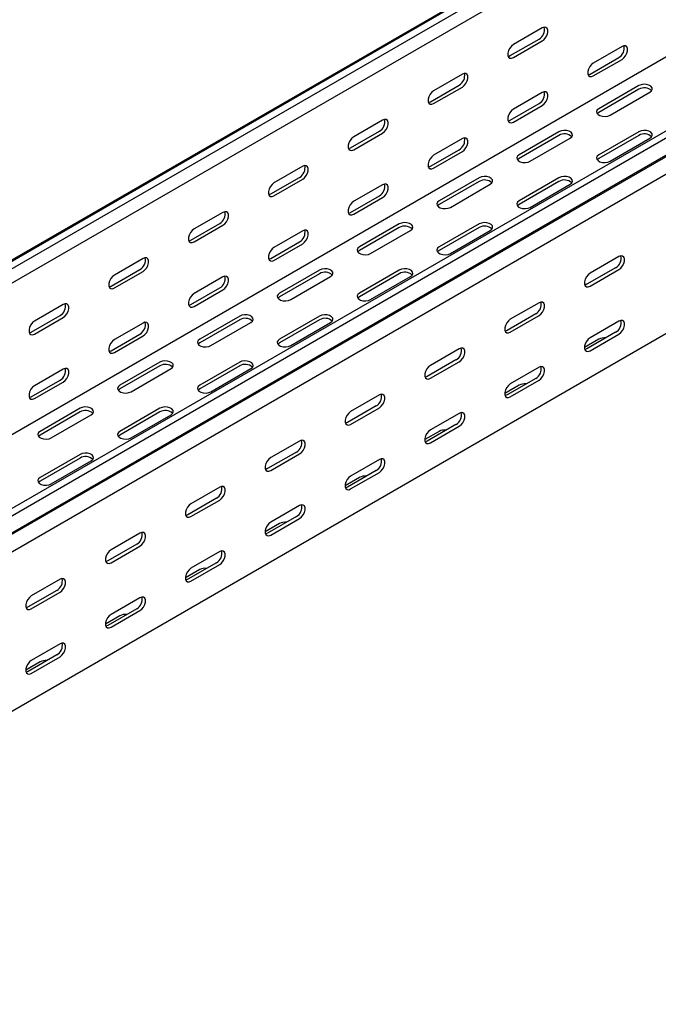
# Model space of a CAD drawing. Units: millimetres. Extents: x 109 to 3663, y 268 to 2756.
# Drawn here: x 2220 to 2502, y 548 to 984 of the extents above; entities that cross this region are included whole.
import ezdxf

# ---------------------------------------------------------------- set-up
doc = ezdxf.new("R2010")
doc.units = ezdxf.units.MM

msp = doc.modelspace()

# ---------------------------------------------------------------- linework, layer by layer
at = {"color": 7, "linetype": 'Continuous', "lineweight": 25}
for p, q in [((1400.97, 406.67), (3522.29, 1631.28)), ((3525.76, 1632.64), (1404.44, 408.03)), ((3528.66, 1630.97), (1407.34, 406.36)), ((3528.66, 1624.61), (1407.34, 400)), ((3620.58, 1577.91), (1499.26, 353.29)), ((3623.47, 1576.23), (1502.15, 351.62)), ((1505.62, 346.26), (3626.94, 1570.87)), ((1502.63, 343.86), (3623.95, 1568.47)), ((3627.65, 1562.74), (1506.33, 338.13)), ((3523, 1554.24), (1401.68, 329.63)), ((3627.65, 1492.2), (1506.33, 267.58)), ((2451.03, 979.91), (2438.3, 972.56)), ((2436.88, 967.66), (2449.61, 975.01)), ((2438.3, 966.84), (2451.03, 974.19)), ((2486.38, 971.74), (2473.65, 964.39)), ((2472.24, 959.49), (2484.97, 966.84)), ((2473.65, 958.68), (2486.38, 966.02)), ((2415.67, 959.5), (2402.94, 952.15)), ((2401.53, 947.25), (2414.26, 954.6)), ((2402.94, 946.43), (2415.67, 953.78)), ((2451.03, 951.33), (2438.3, 943.98)), ((2493.81, 954.39), (2476.13, 944.18)), ((2493.81, 952.75), (2476.13, 942.55)), ((2481.08, 941.33), (2498.76, 951.53)), ((2436.88, 939.08), (2449.61, 946.43)), ((2438.3, 938.27), (2451.03, 945.61)), ((2380.31, 939.09), (2367.59, 931.74)), ((2366.17, 926.84), (2378.9, 934.19)), ((2367.59, 926.02), (2380.31, 933.37)), ((2458.45, 933.98), (2440.77, 923.77)), ((2493.81, 933.98), (2476.13, 923.77)), ((2415.67, 930.92), (2402.94, 923.57)), ((2458.45, 932.34), (2440.77, 922.14)), ((2445.72, 920.92), (2463.4, 931.12)), ((2493.81, 932.34), (2476.13, 922.14)), ((2481.08, 920.92), (2498.76, 931.12)), ((2401.53, 918.67), (2414.26, 926.02)), ((2402.94, 917.86), (2415.67, 925.2)), ((2344.96, 918.68), (2332.23, 911.33)), ((2330.82, 906.43), (2343.55, 913.78)), ((2332.23, 905.61), (2344.96, 912.96)), ((2423.09, 913.57), (2405.42, 903.36)), ((2423.09, 911.93), (2405.42, 901.73)), ((2458.45, 913.57), (2440.77, 903.36)), ((2458.45, 911.93), (2440.77, 901.73)), ((2380.31, 910.51), (2367.59, 903.16)), ((2410.37, 900.5), (2428.04, 910.71)), ((2445.72, 900.5), (2463.4, 910.71)), ((2366.17, 898.26), (2378.9, 905.61)), ((2367.59, 897.45), (2380.31, 904.79)), ((2309.6, 898.27), (2296.88, 890.92)), ((2295.46, 886.02), (2308.19, 893.37)), ((2296.88, 885.2), (2309.6, 892.55)), ((2344.96, 890.1), (2332.23, 882.75)), ((2387.74, 893.16), (2370.06, 882.95)), ((2387.74, 891.52), (2370.06, 881.32)), ((2375.01, 880.09), (2392.69, 890.3)), ((2423.09, 893.16), (2405.42, 882.95)), ((2423.09, 891.52), (2405.42, 881.32)), ((2410.37, 880.09), (2428.04, 890.3)), ((2330.82, 877.85), (2343.55, 885.2)), ((2332.23, 877.03), (2344.96, 884.38)), ((2274.25, 877.86), (2261.52, 870.51)), ((2484.97, 878.67), (2472.24, 871.33)), ((2260.11, 865.61), (2272.83, 872.96)), ((2261.52, 864.79), (2274.25, 872.14)), ((2352.38, 872.75), (2334.71, 862.54)), ((2387.74, 872.75), (2370.06, 862.54)), ((2483.55, 873.77), (2470.82, 866.43)), ((2472.24, 865.61), (2484.97, 872.96)), ((2309.6, 869.69), (2296.88, 862.34)), ((2352.38, 871.11), (2334.71, 860.91)), ((2339.66, 859.68), (2357.33, 869.89)), ((2387.74, 871.11), (2370.06, 860.91)), ((2375.01, 859.68), (2392.69, 869.89)), ((2295.46, 857.44), (2308.19, 864.79)), ((2296.88, 856.62), (2309.6, 863.97)), ((2238.89, 857.45), (2226.17, 850.1)), ((2449.61, 858.26), (2436.88, 850.92)), ((2224.75, 845.2), (2237.48, 852.55)), ((2226.17, 844.38), (2238.89, 851.73)), ((2317.03, 852.34), (2299.35, 842.13)), ((2317.03, 850.7), (2299.35, 840.5)), ((2352.38, 852.34), (2334.71, 842.13)), ((2352.38, 850.7), (2334.71, 840.5)), ((2448.2, 853.36), (2435.47, 846.02)), ((2436.88, 845.2), (2449.61, 852.55)), ((2274.25, 849.28), (2261.52, 841.93)), ((2304.3, 839.27), (2321.98, 849.48)), ((2339.66, 839.27), (2357.33, 849.48)), ((2484.97, 850.09), (2472.24, 842.75)), ((2260.11, 837.03), (2272.83, 844.38)), ((2261.52, 836.21), (2274.25, 843.56)), ((2476.13, 842.13), (2469.76, 838.46)), ((2483.55, 845.19), (2470.82, 837.85)), ((2472.24, 837.03), (2484.97, 844.38)), ((2414.26, 837.85), (2401.53, 830.51)), ((2412.84, 832.95), (2400.11, 825.61)), ((2238.89, 828.87), (2226.17, 821.52)), ((2281.67, 831.93), (2264, 821.72)), ((2281.67, 830.29), (2264, 820.09)), ((2268.95, 818.86), (2286.62, 829.07)), ((2317.03, 831.93), (2299.35, 821.72)), ((2317.03, 830.29), (2299.35, 820.09)), ((2304.3, 818.86), (2321.98, 829.07)), ((2401.53, 824.79), (2414.26, 832.14)), ((2449.61, 829.68), (2436.88, 822.34)), ((2448.2, 824.78), (2435.47, 817.44)), ((2224.75, 816.62), (2237.48, 823.97)), ((2226.17, 815.8), (2238.89, 823.15)), ((2440.77, 821.72), (2434.41, 818.05)), ((2436.88, 816.62), (2449.61, 823.97)), ((2378.9, 817.44), (2366.17, 810.09)), ((2246.32, 811.52), (2228.64, 801.31)), ((2281.67, 811.52), (2264, 801.31)), ((2377.49, 812.54), (2364.76, 805.2)), ((2366.17, 804.38), (2378.9, 811.73)), ((2246.32, 809.88), (2228.64, 799.68)), ((2233.59, 798.45), (2251.27, 808.66)), ((2281.67, 809.88), (2264, 799.68)), ((2268.95, 798.45), (2286.62, 808.66)), ((2414.26, 809.27), (2401.53, 801.93)), ((2412.84, 804.37), (2400.11, 797.03)), ((2401.53, 796.21), (2414.26, 803.56)), ((2405.42, 801.31), (2399.05, 797.64)), ((2343.55, 797.03), (2330.82, 789.68)), ((2246.32, 791.11), (2228.64, 780.9)), ((2246.32, 789.47), (2228.64, 779.27)), ((2342.13, 792.13), (2329.4, 784.79)), ((2330.82, 783.97), (2343.55, 791.32)), ((2233.59, 778.04), (2251.27, 788.25)), ((2378.9, 788.86), (2366.17, 781.52)), ((2370.06, 780.9), (2363.7, 777.23)), ((2377.49, 783.96), (2364.76, 776.62)), ((2366.17, 775.8), (2378.9, 783.15)), ((2308.19, 776.62), (2295.46, 769.27)), ((2306.78, 771.72), (2294.05, 764.38)), ((2295.46, 763.56), (2308.19, 770.91)), ((2343.55, 768.45), (2330.82, 761.11)), ((2342.13, 763.55), (2329.4, 756.21)), ((2334.71, 760.49), (2328.34, 756.82)), ((2330.82, 755.39), (2343.55, 762.74)), ((2272.83, 756.21), (2260.11, 748.86)), ((2271.42, 751.31), (2258.69, 743.96)), ((2260.11, 743.15), (2272.83, 750.5)), ((2308.19, 748.04), (2295.46, 740.7)), ((2306.78, 743.14), (2294.05, 735.8)), ((2295.46, 734.98), (2308.19, 742.33)), ((2299.35, 740.08), (2292.99, 736.41)), ((2237.48, 735.8), (2224.75, 728.45)), ((2236.07, 730.9), (2223.34, 723.55)), ((2224.75, 722.74), (2237.48, 730.09)), ((2272.83, 727.63), (2260.11, 720.29)), ((2264, 719.67), (2257.63, 716)), ((2271.42, 722.73), (2258.69, 715.39)), ((2260.11, 714.57), (2272.83, 721.92)), ((2237.48, 707.22), (2224.75, 699.88)), ((2236.07, 702.32), (2223.34, 694.98)), ((2228.64, 699.26), (2222.28, 695.59)), ((2224.75, 694.16), (2237.48, 701.51))]:
    msp.add_line(p, q, dxfattribs=at)
at = {"color": 7, "linetype": 'Continuous', "lineweight": 25, "flags": 128}
for points in [[(2451.03, 974.19), (2451.87, 974.85), (2452.62, 975.78), (2453.17, 976.86), (2453.46, 977.96), (2453.46, 978.95), (2453.17, 979.72), (2452.62, 980.16), (2451.87, 980.22), (2451.03, 979.91)], [(2438.3, 972.56), (2437.45, 971.9), (2436.71, 970.97), (2436.15, 969.89), (2435.86, 968.79), (2435.86, 967.8), (2436.15, 967.04), (2436.71, 966.59), (2437.45, 966.53), (2438.3, 966.84)], [(2486.38, 966.02), (2487.23, 966.68), (2487.97, 967.61), (2488.52, 968.69), (2488.82, 969.79), (2488.82, 970.78), (2488.52, 971.55), (2487.97, 971.99), (2487.23, 972.06), (2486.38, 971.74)], [(2435.99, 967.34), (2436.04, 967.34), (2436.88, 967.66)], [(2473.65, 964.39), (2472.81, 963.73), (2472.06, 962.8), (2471.51, 961.73), (2471.22, 960.62), (2471.22, 959.63), (2471.51, 958.87), (2472.06, 958.43), (2472.81, 958.36), (2473.65, 958.68)], [(2415.67, 953.78), (2416.52, 954.44), (2417.26, 955.37), (2417.81, 956.45), (2418.11, 957.55), (2418.11, 958.54), (2417.81, 959.31), (2417.26, 959.75), (2416.52, 959.81), (2415.67, 959.5)], [(2471.35, 959.17), (2471.39, 959.18), (2472.24, 959.49)], [(2498.76, 951.53), (2499.45, 952.11), (2499.77, 952.78), (2499.66, 953.48), (2499.15, 954.12), (2498.29, 954.61), (2497.19, 954.91), (2495.98, 954.97), (2494.8, 954.79), (2493.81, 954.39)], [(2402.94, 952.15), (2402.1, 951.49), (2401.35, 950.56), (2400.8, 949.48), (2400.51, 948.38), (2400.51, 947.39), (2400.8, 946.63), (2401.35, 946.18), (2402.1, 946.12), (2402.94, 946.43)], [(2451.03, 945.61), (2451.87, 946.27), (2452.62, 947.2), (2453.17, 948.28), (2453.46, 949.38), (2453.46, 950.37), (2453.17, 951.14), (2452.62, 951.58), (2451.87, 951.65), (2451.03, 951.33)], [(2400.63, 946.93), (2400.68, 946.93), (2401.53, 947.25)], [(2438.3, 943.98), (2437.45, 943.32), (2436.71, 942.39), (2436.15, 941.31), (2435.86, 940.21), (2435.86, 939.22), (2436.15, 938.46), (2436.71, 938.02), (2437.45, 937.95), (2438.3, 938.27)], [(2476.13, 944.18), (2475.43, 943.61), (2475.12, 942.93), (2475.22, 942.23), (2475.74, 941.6), (2476.6, 941.1), (2477.7, 940.8), (2478.91, 940.74), (2480.08, 940.92), (2481.08, 941.33)], [(2476.13, 942.55), (2475.43, 941.97), (2475.4, 941.94)], [(2380.31, 933.37), (2381.16, 934.03), (2381.91, 934.96), (2382.46, 936.04), (2382.75, 937.14), (2382.75, 938.13), (2382.46, 938.9), (2381.91, 939.34), (2381.16, 939.4), (2380.31, 939.09)], [(2435.99, 938.76), (2436.04, 938.77), (2436.88, 939.08)], [(2463.4, 931.12), (2464.1, 931.7), (2464.41, 932.37), (2464.31, 933.07), (2463.79, 933.71), (2462.93, 934.2), (2461.83, 934.5), (2460.62, 934.56), (2459.45, 934.38), (2458.45, 933.98)], [(2498.76, 931.12), (2499.45, 931.7), (2499.77, 932.37), (2499.66, 933.07), (2499.15, 933.71), (2498.29, 934.2), (2497.19, 934.5), (2495.98, 934.56), (2494.8, 934.38), (2493.81, 933.98)], [(2367.59, 931.74), (2366.74, 931.08), (2366, 930.15), (2365.44, 929.07), (2365.15, 927.97), (2365.15, 926.98), (2365.44, 926.22), (2366, 925.77), (2366.74, 925.71), (2367.59, 926.02)], [(2415.67, 925.2), (2416.52, 925.86), (2417.26, 926.79), (2417.81, 927.87), (2418.11, 928.97), (2418.11, 929.96), (2417.81, 930.73), (2417.26, 931.17), (2416.52, 931.23), (2415.67, 930.92)], [(2365.28, 926.52), (2365.33, 926.52), (2366.17, 926.84)], [(2402.94, 923.57), (2402.1, 922.91), (2401.35, 921.98), (2400.8, 920.9), (2400.51, 919.8), (2400.51, 918.81), (2400.8, 918.05), (2401.35, 917.61), (2402.1, 917.54), (2402.94, 917.86)], [(2440.77, 923.77), (2440.08, 923.2), (2439.76, 922.52), (2439.87, 921.82), (2440.38, 921.18), (2441.24, 920.69), (2442.34, 920.39), (2443.55, 920.33), (2444.73, 920.51), (2445.72, 920.92)], [(2440.77, 922.14), (2440.08, 921.56), (2440.05, 921.53)], [(2476.13, 923.77), (2475.43, 923.2), (2475.12, 922.52), (2475.22, 921.82), (2475.74, 921.18), (2476.6, 920.69), (2477.7, 920.39), (2478.91, 920.33), (2480.08, 920.51), (2481.08, 920.92)], [(2476.13, 922.14), (2475.43, 921.56), (2475.4, 921.53)], [(2344.96, 912.96), (2345.81, 913.62), (2346.55, 914.55), (2347.1, 915.63), (2347.4, 916.73), (2347.4, 917.72), (2347.1, 918.49), (2346.55, 918.93), (2345.81, 918.99), (2344.96, 918.68)], [(2400.63, 918.35), (2400.68, 918.36), (2401.53, 918.67)], [(2332.23, 911.33), (2331.39, 910.67), (2330.64, 909.74), (2330.09, 908.66), (2329.79, 907.56), (2329.79, 906.57), (2330.09, 905.81), (2330.64, 905.36), (2331.39, 905.3), (2332.23, 905.61)], [(2428.04, 910.71), (2428.74, 911.28), (2429.06, 911.96), (2428.95, 912.66), (2428.44, 913.3), (2427.58, 913.79), (2426.48, 914.09), (2425.26, 914.15), (2424.09, 913.97), (2423.09, 913.57)], [(2463.4, 910.71), (2464.1, 911.28), (2464.41, 911.96), (2464.31, 912.66), (2463.79, 913.3), (2462.93, 913.79), (2461.83, 914.09), (2460.62, 914.15), (2459.45, 913.97), (2458.45, 913.57)], [(2380.31, 904.79), (2381.16, 905.45), (2381.91, 906.38), (2382.46, 907.46), (2382.75, 908.56), (2382.75, 909.55), (2382.46, 910.32), (2381.91, 910.76), (2381.16, 910.82), (2380.31, 910.51)], [(2329.92, 906.11), (2329.97, 906.11), (2330.82, 906.43)], [(2367.59, 903.16), (2366.74, 902.5), (2366, 901.57), (2365.44, 900.49), (2365.15, 899.39), (2365.15, 898.4), (2365.44, 897.64), (2366, 897.2), (2366.74, 897.13), (2367.59, 897.45)], [(2405.42, 903.36), (2404.72, 902.79), (2404.41, 902.11), (2404.51, 901.41), (2405.03, 900.77), (2405.88, 900.28), (2406.99, 899.98), (2408.2, 899.92), (2409.37, 900.1), (2410.37, 900.5)], [(2440.77, 903.36), (2440.08, 902.79), (2439.76, 902.11), (2439.87, 901.41), (2440.38, 900.77), (2441.24, 900.28), (2442.34, 899.98), (2443.55, 899.92), (2444.73, 900.1), (2445.72, 900.5)], [(2309.6, 892.55), (2310.45, 893.21), (2311.2, 894.14), (2311.75, 895.22), (2312.04, 896.32), (2312.04, 897.31), (2311.75, 898.08), (2311.2, 898.52), (2310.45, 898.58), (2309.6, 898.27)], [(2365.28, 897.94), (2365.33, 897.95), (2366.17, 898.26)], [(2405.42, 901.73), (2404.72, 901.15), (2404.69, 901.12)], [(2440.77, 901.73), (2440.08, 901.15), (2440.05, 901.12)], [(2392.69, 890.3), (2393.39, 890.87), (2393.7, 891.55), (2393.6, 892.25), (2393.08, 892.89), (2392.22, 893.38), (2391.12, 893.68), (2389.91, 893.74), (2388.74, 893.56), (2387.74, 893.16)], [(2428.04, 890.3), (2428.74, 890.87), (2429.06, 891.55), (2428.95, 892.25), (2428.44, 892.89), (2427.58, 893.38), (2426.48, 893.68), (2425.26, 893.74), (2424.09, 893.56), (2423.09, 893.16)], [(2296.88, 890.92), (2296.03, 890.26), (2295.29, 889.33), (2294.73, 888.25), (2294.44, 887.15), (2294.44, 886.16), (2294.73, 885.4), (2295.29, 884.95), (2296.03, 884.89), (2296.88, 885.2)], [(2344.96, 884.38), (2345.81, 885.04), (2346.55, 885.97), (2347.1, 887.05), (2347.4, 888.15), (2347.4, 889.14), (2347.1, 889.91), (2346.55, 890.35), (2345.81, 890.41), (2344.96, 890.1)], [(2294.57, 885.7), (2294.62, 885.7), (2295.46, 886.02)], [(2332.23, 882.75), (2331.39, 882.09), (2330.64, 881.16), (2330.09, 880.08), (2329.79, 878.98), (2329.79, 877.99), (2330.09, 877.23), (2330.64, 876.79), (2331.39, 876.72), (2332.23, 877.03)], [(2370.06, 882.95), (2369.36, 882.38), (2369.05, 881.7), (2369.16, 881), (2369.67, 880.36), (2370.53, 879.87), (2371.63, 879.57), (2372.84, 879.51), (2374.02, 879.69), (2375.01, 880.09)], [(2370.06, 881.32), (2369.36, 880.74), (2369.34, 880.71)], [(2405.42, 882.95), (2404.72, 882.38), (2404.41, 881.7), (2404.51, 881), (2405.03, 880.36), (2405.88, 879.87), (2406.99, 879.57), (2408.2, 879.51), (2409.37, 879.69), (2410.37, 880.09)], [(2405.42, 881.32), (2404.72, 880.74), (2404.69, 880.71)], [(2274.25, 872.14), (2275.1, 872.8), (2275.84, 873.73), (2276.39, 874.81), (2276.69, 875.91), (2276.69, 876.9), (2276.39, 877.67), (2275.84, 878.11), (2275.1, 878.17), (2274.25, 877.86)], [(2329.92, 877.53), (2329.97, 877.53), (2330.82, 877.85)], [(2484.97, 872.96), (2485.81, 873.62), (2486.56, 874.54), (2487.11, 875.62), (2487.4, 876.73), (2487.4, 877.72), (2487.11, 878.48), (2486.56, 878.92), (2485.81, 878.99), (2484.97, 878.67)], [(2357.33, 869.89), (2358.03, 870.46), (2358.35, 871.14), (2358.24, 871.84), (2357.73, 872.48), (2356.87, 872.97), (2355.76, 873.27), (2354.55, 873.33), (2353.38, 873.15), (2352.38, 872.75)], [(2392.69, 869.89), (2393.39, 870.46), (2393.7, 871.14), (2393.6, 871.84), (2393.08, 872.48), (2392.22, 872.97), (2391.12, 873.27), (2389.91, 873.33), (2388.74, 873.15), (2387.74, 872.75)], [(2261.52, 870.51), (2260.67, 869.85), (2259.93, 868.92), (2259.38, 867.84), (2259.08, 866.74), (2259.08, 865.75), (2259.38, 864.98), (2259.93, 864.54), (2260.67, 864.48), (2261.52, 864.79)], [(2309.6, 863.97), (2310.45, 864.63), (2311.2, 865.56), (2311.75, 866.64), (2312.04, 867.74), (2312.04, 868.73), (2311.75, 869.5), (2311.2, 869.94), (2310.45, 870), (2309.6, 869.69)], [(2472.24, 871.33), (2471.39, 870.66), (2470.65, 869.74), (2470.1, 868.66), (2469.8, 867.56), (2469.8, 866.56), (2470.1, 865.8), (2470.65, 865.36), (2471.39, 865.29), (2472.24, 865.61)], [(2259.21, 865.29), (2259.26, 865.29), (2260.11, 865.61)], [(2470.82, 866.43), (2469.98, 866.11), (2469.93, 866.1)], [(2296.88, 862.34), (2296.03, 861.68), (2295.29, 860.75), (2294.73, 859.67), (2294.44, 858.57), (2294.44, 857.58), (2294.73, 856.82), (2295.29, 856.37), (2296.03, 856.31), (2296.88, 856.62)], [(2334.71, 862.54), (2334.01, 861.97), (2333.69, 861.29), (2333.8, 860.59), (2334.31, 859.95), (2335.17, 859.46), (2336.28, 859.16), (2337.49, 859.1), (2338.66, 859.28), (2339.66, 859.68)], [(2334.71, 860.91), (2334.01, 860.33), (2333.98, 860.3)], [(2370.06, 862.54), (2369.36, 861.97), (2369.05, 861.29), (2369.16, 860.59), (2369.67, 859.95), (2370.53, 859.46), (2371.63, 859.16), (2372.84, 859.1), (2374.02, 859.28), (2375.01, 859.68)], [(2370.06, 860.91), (2369.36, 860.33), (2369.34, 860.3)], [(2238.89, 851.73), (2239.74, 852.39), (2240.48, 853.32), (2241.04, 854.4), (2241.33, 855.5), (2241.33, 856.49), (2241.04, 857.25), (2240.48, 857.7), (2239.74, 857.76), (2238.89, 857.45)], [(2294.57, 857.12), (2294.62, 857.12), (2295.46, 857.44)], [(2449.61, 852.55), (2450.46, 853.21), (2451.2, 854.13), (2451.75, 855.21), (2452.05, 856.32), (2452.05, 857.31), (2451.75, 858.07), (2451.2, 858.51), (2450.46, 858.58), (2449.61, 858.26)], [(2321.98, 849.48), (2322.68, 850.05), (2322.99, 850.73), (2322.88, 851.43), (2322.37, 852.07), (2321.51, 852.56), (2320.41, 852.86), (2319.2, 852.92), (2318.02, 852.74), (2317.03, 852.34)], [(2357.33, 849.48), (2358.03, 850.05), (2358.35, 850.73), (2358.24, 851.43), (2357.73, 852.07), (2356.87, 852.56), (2355.76, 852.86), (2354.55, 852.92), (2353.38, 852.74), (2352.38, 852.34)], [(2436.88, 850.92), (2436.04, 850.25), (2435.29, 849.33), (2434.74, 848.25), (2434.45, 847.15), (2434.45, 846.15), (2434.74, 845.39), (2435.29, 844.95), (2436.04, 844.88), (2436.88, 845.2)], [(2484.97, 844.38), (2485.81, 845.04), (2486.56, 845.97), (2487.11, 847.04), (2487.4, 848.15), (2487.4, 849.14), (2487.11, 849.9), (2486.56, 850.34), (2485.81, 850.41), (2484.97, 850.09)], [(2226.17, 850.1), (2225.32, 849.44), (2224.57, 848.51), (2224.02, 847.43), (2223.73, 846.33), (2223.73, 845.34), (2224.02, 844.57), (2224.57, 844.13), (2225.32, 844.07), (2226.17, 844.38)], [(2274.25, 843.56), (2275.1, 844.22), (2275.84, 845.15), (2276.39, 846.23), (2276.69, 847.33), (2276.69, 848.32), (2276.39, 849.09), (2275.84, 849.53), (2275.1, 849.59), (2274.25, 849.28)], [(2435.47, 846.02), (2434.62, 845.7), (2434.58, 845.69)], [(2223.86, 844.88), (2223.9, 844.88), (2224.75, 845.2)], [(2261.52, 841.93), (2260.67, 841.27), (2259.93, 840.34), (2259.38, 839.26), (2259.08, 838.16), (2259.08, 837.17), (2259.38, 836.41), (2259.93, 835.96), (2260.67, 835.9), (2261.52, 836.21)], [(2299.35, 842.13), (2298.65, 841.56), (2298.34, 840.88), (2298.45, 840.18), (2298.96, 839.54), (2299.82, 839.05), (2300.92, 838.75), (2302.13, 838.69), (2303.31, 838.87), (2304.3, 839.27)], [(2334.71, 842.13), (2334.01, 841.56), (2333.69, 840.88), (2333.8, 840.18), (2334.31, 839.54), (2335.17, 839.05), (2336.28, 838.75), (2337.49, 838.69), (2338.66, 838.87), (2339.66, 839.27)], [(2472.24, 842.75), (2471.39, 842.09), (2470.65, 841.16), (2470.1, 840.08), (2469.8, 838.98), (2469.8, 837.99), (2470.1, 837.22), (2470.65, 836.78), (2471.39, 836.71), (2472.24, 837.03)], [(2299.35, 840.5), (2298.65, 839.92), (2298.62, 839.89)], [(2334.71, 840.5), (2334.01, 839.92), (2333.98, 839.89)], [(2414.26, 832.14), (2415.1, 832.8), (2415.85, 833.72), (2416.4, 834.8), (2416.69, 835.91), (2416.69, 836.9), (2416.4, 837.66), (2415.85, 838.1), (2415.1, 838.17), (2414.26, 837.85)], [(2470.82, 837.85), (2469.98, 837.53), (2469.93, 837.52)], [(2259.21, 836.71), (2259.26, 836.71), (2260.11, 837.03)], [(2238.89, 823.15), (2239.74, 823.81), (2240.48, 824.74), (2241.04, 825.82), (2241.33, 826.92), (2241.33, 827.91), (2241.04, 828.68), (2240.48, 829.12), (2239.74, 829.18), (2238.89, 828.87)], [(2286.62, 829.07), (2287.32, 829.64), (2287.64, 830.32), (2287.53, 831.02), (2287.02, 831.66), (2286.16, 832.15), (2285.05, 832.45), (2283.84, 832.51), (2282.67, 832.33), (2281.67, 831.93)], [(2321.98, 829.07), (2322.68, 829.64), (2322.99, 830.32), (2322.88, 831.02), (2322.37, 831.66), (2321.51, 832.15), (2320.41, 832.45), (2319.2, 832.51), (2318.02, 832.33), (2317.03, 831.93)], [(2401.53, 830.51), (2400.68, 829.84), (2399.94, 828.92), (2399.38, 827.84), (2399.09, 826.74), (2399.09, 825.74), (2399.38, 824.98), (2399.94, 824.54), (2400.68, 824.47), (2401.53, 824.79)], [(2449.61, 823.97), (2450.46, 824.63), (2451.2, 825.56), (2451.75, 826.63), (2452.05, 827.74), (2452.05, 828.73), (2451.75, 829.49), (2451.2, 829.93), (2450.46, 830), (2449.61, 829.68)], [(2400.11, 825.61), (2399.27, 825.29), (2399.22, 825.28)], [(2226.17, 821.52), (2225.32, 820.86), (2224.57, 819.93), (2224.02, 818.85), (2223.73, 817.75), (2223.73, 816.76), (2224.02, 816), (2224.57, 815.55), (2225.32, 815.49), (2226.17, 815.8)], [(2264, 821.72), (2263.3, 821.15), (2262.98, 820.47), (2263.09, 819.77), (2263.6, 819.13), (2264.46, 818.64), (2265.56, 818.34), (2266.78, 818.28), (2267.95, 818.46), (2268.95, 818.86)], [(2264, 820.09), (2263.3, 819.51), (2263.27, 819.48)], [(2299.35, 821.72), (2298.65, 821.15), (2298.34, 820.47), (2298.45, 819.77), (2298.96, 819.13), (2299.82, 818.64), (2300.92, 818.34), (2302.13, 818.28), (2303.31, 818.46), (2304.3, 818.86)], [(2299.35, 820.09), (2298.65, 819.51), (2298.62, 819.48)], [(2436.88, 822.34), (2436.04, 821.68), (2435.29, 820.75), (2434.74, 819.67), (2434.45, 818.57), (2434.45, 817.58), (2434.74, 816.81), (2435.29, 816.37), (2436.04, 816.3), (2436.88, 816.62)], [(2223.86, 816.3), (2223.9, 816.3), (2224.75, 816.62)], [(2378.9, 811.73), (2379.75, 812.39), (2380.49, 813.31), (2381.04, 814.39), (2381.34, 815.5), (2381.34, 816.49), (2381.04, 817.25), (2380.49, 817.69), (2379.75, 817.76), (2378.9, 817.44)], [(2435.47, 817.44), (2434.62, 817.12), (2434.58, 817.11)], [(2251.27, 808.66), (2251.97, 809.23), (2252.28, 809.91), (2252.17, 810.61), (2251.66, 811.25), (2250.8, 811.74), (2249.7, 812.04), (2248.49, 812.1), (2247.31, 811.92), (2246.32, 811.52)], [(2286.62, 808.66), (2287.32, 809.23), (2287.64, 809.91), (2287.53, 810.61), (2287.02, 811.25), (2286.16, 811.74), (2285.05, 812.04), (2283.84, 812.1), (2282.67, 811.92), (2281.67, 811.52)], [(2366.17, 810.09), (2365.33, 809.43), (2364.58, 808.51), (2364.03, 807.43), (2363.74, 806.33), (2363.74, 805.33), (2364.03, 804.57), (2364.58, 804.13), (2365.33, 804.06), (2366.17, 804.38)], [(2414.26, 803.56), (2415.1, 804.22), (2415.85, 805.15), (2416.4, 806.22), (2416.69, 807.33), (2416.69, 808.32), (2416.4, 809.08), (2415.85, 809.52), (2415.1, 809.59), (2414.26, 809.27)], [(2364.76, 805.2), (2363.91, 804.88), (2363.86, 804.87)], [(2228.64, 801.31), (2227.94, 800.74), (2227.63, 800.06), (2227.73, 799.36), (2228.25, 798.72), (2229.11, 798.23), (2230.21, 797.93), (2231.42, 797.87), (2232.59, 798.05), (2233.59, 798.45)], [(2228.64, 799.68), (2227.94, 799.1), (2227.91, 799.07)], [(2264, 801.31), (2263.3, 800.74), (2262.98, 800.06), (2263.09, 799.36), (2263.6, 798.72), (2264.46, 798.23), (2265.56, 797.93), (2266.78, 797.87), (2267.95, 798.05), (2268.95, 798.45)], [(2264, 799.68), (2263.3, 799.1), (2263.27, 799.07)], [(2401.53, 801.93), (2400.68, 801.27), (2399.94, 800.34), (2399.38, 799.26), (2399.09, 798.16), (2399.09, 797.17), (2399.38, 796.4), (2399.94, 795.96), (2400.68, 795.89), (2401.53, 796.21)], [(2343.55, 791.32), (2344.39, 791.98), (2345.14, 792.9), (2345.69, 793.98), (2345.98, 795.09), (2345.98, 796.08), (2345.69, 796.84), (2345.14, 797.28), (2344.39, 797.35), (2343.55, 797.03)], [(2400.11, 797.03), (2399.27, 796.71), (2399.22, 796.7)], [(2251.27, 788.25), (2251.97, 788.82), (2252.28, 789.5), (2252.17, 790.2), (2251.66, 790.84), (2250.8, 791.33), (2249.7, 791.63), (2248.49, 791.69), (2247.31, 791.51), (2246.32, 791.11)], [(2330.82, 789.68), (2329.97, 789.02), (2329.23, 788.1), (2328.67, 787.02), (2328.38, 785.92), (2328.38, 784.92), (2328.67, 784.16), (2329.23, 783.72), (2329.97, 783.65), (2330.82, 783.97)], [(2378.9, 783.15), (2379.75, 783.81), (2380.49, 784.73), (2381.04, 785.81), (2381.34, 786.92), (2381.34, 787.91), (2381.04, 788.67), (2380.49, 789.11), (2379.75, 789.18), (2378.9, 788.86)], [(2329.4, 784.79), (2328.56, 784.47), (2328.51, 784.46)], [(2228.64, 780.9), (2227.94, 780.33), (2227.63, 779.65), (2227.73, 778.95), (2228.25, 778.31), (2229.11, 777.82), (2230.21, 777.52), (2231.42, 777.46), (2232.59, 777.64), (2233.59, 778.04)], [(2366.17, 781.52), (2365.33, 780.85), (2364.58, 779.93), (2364.03, 778.85), (2363.74, 777.75), (2363.74, 776.75), (2364.03, 775.99), (2364.58, 775.55), (2365.33, 775.48), (2366.17, 775.8)], [(2228.64, 779.27), (2227.94, 778.69), (2227.91, 778.66)], [(2308.19, 770.91), (2309.04, 771.57), (2309.78, 772.49), (2310.33, 773.57), (2310.63, 774.68), (2310.63, 775.67), (2310.33, 776.43), (2309.78, 776.87), (2309.04, 776.94), (2308.19, 776.62)], [(2364.76, 776.62), (2363.91, 776.3), (2363.86, 776.29)], [(2295.46, 769.27), (2294.62, 768.61), (2293.87, 767.69), (2293.32, 766.61), (2293.02, 765.51), (2293.02, 764.51), (2293.32, 763.75), (2293.87, 763.31), (2294.62, 763.24), (2295.46, 763.56)], [(2343.55, 762.74), (2344.39, 763.4), (2345.14, 764.32), (2345.69, 765.4), (2345.98, 766.51), (2345.98, 767.5), (2345.69, 768.26), (2345.14, 768.7), (2344.39, 768.77), (2343.55, 768.45)], [(2294.05, 764.38), (2293.2, 764.06), (2293.15, 764.05)], [(2330.82, 761.11), (2329.97, 760.44), (2329.23, 759.52), (2328.67, 758.44), (2328.38, 757.34), (2328.38, 756.34), (2328.67, 755.58), (2329.23, 755.14), (2329.97, 755.07), (2330.82, 755.39)], [(2272.83, 750.5), (2273.68, 751.16), (2274.43, 752.08), (2274.98, 753.16), (2275.27, 754.26), (2275.27, 755.26), (2274.98, 756.02), (2274.43, 756.46), (2273.68, 756.53), (2272.83, 756.21)], [(2329.4, 756.21), (2328.56, 755.89), (2328.51, 755.88)], [(2260.11, 748.86), (2259.26, 748.2), (2258.52, 747.28), (2257.96, 746.2), (2257.67, 745.1), (2257.67, 744.1), (2257.96, 743.34), (2258.52, 742.9), (2259.26, 742.83), (2260.11, 743.15)], [(2308.19, 742.33), (2309.04, 742.99), (2309.78, 743.91), (2310.33, 744.99), (2310.63, 746.1), (2310.63, 747.09), (2310.33, 747.85), (2309.78, 748.29), (2309.04, 748.36), (2308.19, 748.04)], [(2258.69, 743.96), (2257.85, 743.65), (2257.8, 743.64)], [(2295.46, 740.7), (2294.62, 740.03), (2293.87, 739.11), (2293.32, 738.03), (2293.02, 736.93), (2293.02, 735.93), (2293.32, 735.17), (2293.87, 734.73), (2294.62, 734.66), (2295.46, 734.98)], [(2237.48, 730.09), (2238.33, 730.75), (2239.07, 731.67), (2239.62, 732.75), (2239.92, 733.85), (2239.92, 734.85), (2239.62, 735.61), (2239.07, 736.05), (2238.33, 736.12), (2237.48, 735.8)], [(2294.05, 735.8), (2293.2, 735.48), (2293.15, 735.47)], [(2224.75, 728.45), (2223.9, 727.79), (2223.16, 726.87), (2222.61, 725.79), (2222.31, 724.69), (2222.31, 723.69), (2222.61, 722.93), (2223.16, 722.49), (2223.9, 722.42), (2224.75, 722.74)], [(2272.83, 721.92), (2273.68, 722.58), (2274.43, 723.5), (2274.98, 724.58), (2275.27, 725.69), (2275.27, 726.68), (2274.98, 727.44), (2274.43, 727.88), (2273.68, 727.95), (2272.83, 727.63)], [(2223.34, 723.55), (2222.49, 723.24), (2222.44, 723.23)], [(2260.11, 720.29), (2259.26, 719.62), (2258.52, 718.7), (2257.96, 717.62), (2257.67, 716.52), (2257.67, 715.52), (2257.96, 714.76), (2258.52, 714.32), (2259.26, 714.25), (2260.11, 714.57)], [(2258.69, 715.39), (2257.85, 715.07), (2257.8, 715.06)], [(2237.48, 701.51), (2238.33, 702.17), (2239.07, 703.09), (2239.62, 704.17), (2239.92, 705.28), (2239.92, 706.27), (2239.62, 707.03), (2239.07, 707.47), (2238.33, 707.54), (2237.48, 707.22)], [(2224.75, 699.88), (2223.9, 699.21), (2223.16, 698.29), (2222.61, 697.21), (2222.31, 696.11), (2222.31, 695.11), (2222.61, 694.35), (2223.16, 693.91), (2223.9, 693.84), (2224.75, 694.16)], [(2223.34, 694.98), (2222.49, 694.66), (2222.44, 694.65)]]:
    msp.add_lwpolyline(points, dxfattribs=at)
at = {"color": 7, "linetype": 'Continuous', "lineweight": 25}
for centre, radius, start, end in [((2447.31, 979.15), 4.74, 299.0906, 13.2284), ((2482.66, 970.98), 4.74, 299.0906, 13.2284), ((2411.95, 958.74), 4.74, 299.0906, 13.2284), ((2447.31, 950.57), 4.74, 299.0906, 13.2284), ((2496.24, 948.69), 4.74, 46.7844, 120.9049), ((2376.6, 938.33), 4.74, 299.0906, 13.2284), ((2460.88, 928.28), 4.74, 46.7844, 120.9049), ((2496.24, 928.28), 4.74, 46.7844, 120.9049), ((2411.95, 930.16), 4.74, 299.0906, 13.2284), ((2341.24, 917.92), 4.74, 299.0906, 13.2284), ((2425.53, 907.87), 4.74, 46.7844, 120.9049), ((2460.88, 907.87), 4.74, 46.7844, 120.9049), ((2376.6, 909.75), 4.74, 299.0906, 13.2284), ((2305.89, 897.51), 4.74, 299.0906, 13.2284), ((2341.24, 889.34), 4.74, 299.0906, 13.2284), ((2390.17, 887.46), 4.74, 46.7844, 120.9049), ((2425.53, 887.46), 4.74, 46.7844, 120.9049), ((2270.53, 877.1), 4.74, 299.0906, 13.2284), ((2481.25, 877.91), 4.74, 299.0906, 13.2284), ((2305.89, 868.93), 4.74, 299.0906, 13.2284), ((2354.82, 867.05), 4.74, 46.7844, 120.9049), ((2390.17, 867.05), 4.74, 46.7844, 120.9049), ((2235.18, 856.69), 4.74, 299.0906, 13.2284), ((2445.89, 857.5), 4.74, 299.0906, 13.2284), ((2319.46, 846.64), 4.74, 46.7844, 120.9049), ((2354.82, 846.64), 4.74, 46.7844, 120.9049), ((2481.25, 849.33), 4.74, 299.0906, 13.2284), ((2270.53, 848.52), 4.74, 299.0906, 13.2284), ((2478.58, 837.39), 5.34, 83.1824, 117.3821), ((2410.54, 837.09), 4.74, 299.0906, 13.2284), ((2235.18, 828.11), 4.74, 299.0906, 13.2284), ((2284.11, 826.23), 4.74, 46.7844, 120.9049), ((2319.46, 826.23), 4.74, 46.7844, 120.9049), ((2445.89, 828.92), 4.74, 299.0906, 13.2284), ((2443.23, 816.98), 5.34, 83.1824, 117.3821), ((2375.18, 816.68), 4.74, 299.0906, 13.2284), ((2248.75, 805.82), 4.74, 46.7844, 120.9049), ((2284.11, 805.82), 4.74, 46.7844, 120.9049), ((2410.54, 808.51), 4.74, 299.0906, 13.2284), ((2407.87, 796.57), 5.34, 83.1824, 117.3821), ((2339.83, 796.27), 4.74, 299.0906, 13.2284), ((2248.75, 785.41), 4.74, 46.7844, 120.9049), ((2375.18, 788.1), 4.74, 299.0906, 13.2284), ((2372.52, 776.16), 5.34, 83.1824, 117.3821), ((2304.47, 775.86), 4.74, 299.0906, 13.2284), ((2339.83, 767.69), 4.74, 299.0906, 13.2284), ((2337.16, 755.75), 5.34, 83.1824, 117.3821), ((2269.12, 755.45), 4.74, 299.0906, 13.2284), ((2304.47, 747.28), 4.74, 299.0906, 13.2284), ((2301.81, 735.34), 5.34, 83.1824, 117.3821), ((2233.76, 735.04), 4.74, 299.0906, 13.2284), ((2269.12, 726.87), 4.74, 299.0906, 13.2284), ((2266.45, 714.93), 5.34, 83.1824, 117.3821), ((2233.76, 706.46), 4.74, 299.0906, 13.2284), ((2231.1, 694.52), 5.34, 83.1824, 117.3821)]:
    msp.add_arc(centre, radius, start, end, dxfattribs=at)

doc.saveas('drawing.dxf')
